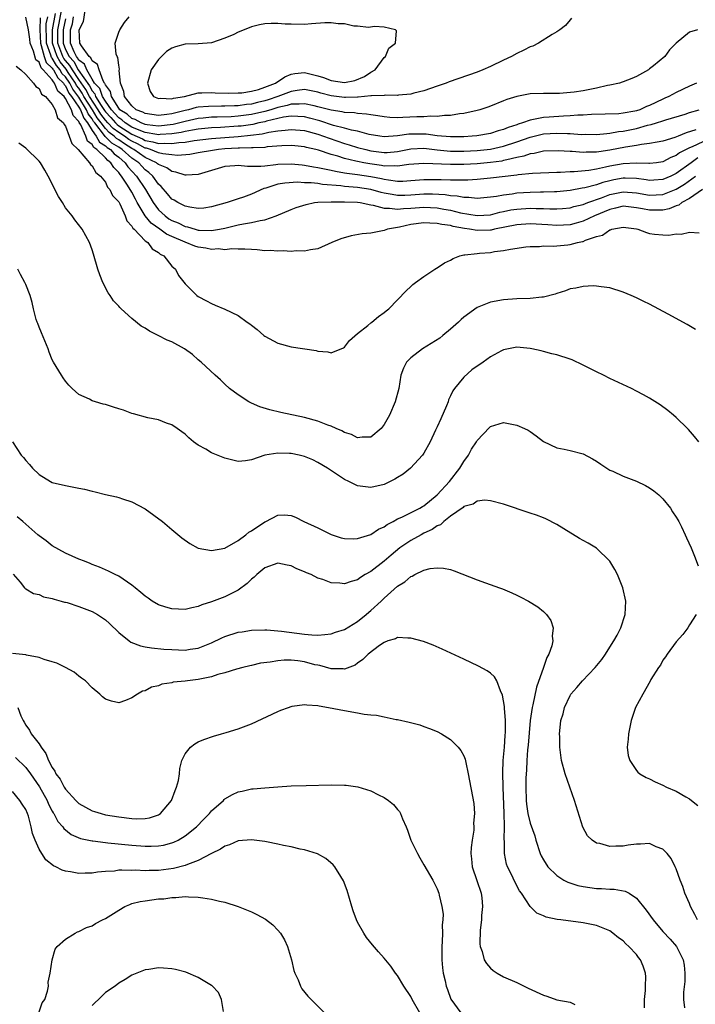
# Model space of a CAD drawing. Units: inches. Extents: x 2511000 to 2514000, y 1506000 to 1509000.
# Drawn here: x 2512896 to 2512998, y 1507002 to 1507151 of the extents above; entities that cross this region are included whole.
import ezdxf

# ---------------------------------------------------------------- set-up
doc = ezdxf.new("R2010")
doc.units = ezdxf.units.IN
doc.header["$MEASUREMENT"] = 0
doc.layers.add('LD25111506_10ft', color=254, linetype='Continuous')

msp = doc.modelspace()

# ---------------------------------------------------------------- linework, layer by layer
at = {"layer": 'LD25111506_10ft'}
for points, elevation in [([(2512999, 1507132.18), (2512997.4, 1507131.4), (2512997, 1507131.24), (2512995.52, 1507130.48), (2512995, 1507130.08), (2512994.21, 1507129.79), (2512993, 1507129.14), (2512992.02, 1507129), (2512991, 1507128.88), (2512990.89, 1507128.89), (2512988.96, 1507128.96), (2512987, 1507128.87), (2512985, 1507128.51), (2512984.33, 1507128.33), (2512983, 1507128.06), (2512981.86, 1507127.86), (2512979.65, 1507127.65), (2512979, 1507127.66), (2512977.55, 1507127.55), (2512977, 1507127.55), (2512973.37, 1507127.37), (2512971.18, 1507127.18), (2512971, 1507127.14), (2512967, 1507126.69), (2512965, 1507126.5), (2512963.6, 1507126.4), (2512961.63, 1507126.37), (2512961, 1507126.41), (2512959.58, 1507126.42), (2512959, 1507126.46), (2512957, 1507126.43), (2512955, 1507126.27), (2512953.79, 1507126.21), (2512953, 1507126.21), (2512951.63, 1507126.37), (2512951, 1507126.49), (2512950.59, 1507126.59), (2512949, 1507126.89), (2512947, 1507127.19), (2512945.38, 1507127.38), (2512945, 1507127.46), (2512943.67, 1507127.67), (2512943, 1507127.85), (2512942.02, 1507128.02), (2512941, 1507128.26), (2512940.35, 1507128.35), (2512939, 1507128.6), (2512938.63, 1507128.63), (2512937, 1507128.8), (2512935, 1507128.73), (2512934.67, 1507128.67), (2512933, 1507128.5), (2512932.42, 1507128.42), (2512930.43, 1507128.43), (2512929, 1507128.57), (2512928.52, 1507128.52), (2512927, 1507128.43), (2512923, 1507127.22), (2512921.15, 1507127.15), (2512921, 1507127.13), (2512919.61, 1507127.61), (2512919, 1507127.69), (2512918.24, 1507128.24), (2512917, 1507128.74), (2512916.87, 1507128.87), (2512916.68, 1507129), (2512915, 1507129.8), (2512913.3, 1507131), (2512913, 1507131.16), (2512911.87, 1507131.87), (2512911, 1507132.47), (2512910.67, 1507132.67), (2512910.34, 1507133), (2512909.57, 1507133.57), (2512909, 1507134.17), (2512908.34, 1507135), (2512907.77, 1507135.77), (2512907.06, 1507137), (2512905.77, 1507139), (2512905.51, 1507139.51), (2512905, 1507140.23), (2512904.66, 1507140.66), (2512904.5, 1507141), (2512903.39, 1507142.61), (2512903.08, 1507143.08), (2512902.18, 1507144.18), (2512901.72, 1507145), (2512901.01, 1507147), (2512901.01, 1507149), (2512901.46, 1507151.46)], 7730), ([(2512997.95, 1507133.95), (2512996.48, 1507133.52), (2512995.3, 1507133), (2512994.8, 1507132.8), (2512993, 1507132.27), (2512992.12, 1507132.12), (2512991, 1507131.9), (2512989.77, 1507131.77), (2512989, 1507131.61), (2512987.36, 1507131.36), (2512985, 1507130.89), (2512983.34, 1507130.66), (2512983, 1507130.58), (2512981.42, 1507130.58), (2512981, 1507130.54), (2512979.32, 1507130.68), (2512979, 1507130.68), (2512977.2, 1507130.8), (2512975, 1507130.74), (2512973.58, 1507130.41), (2512973, 1507130.36), (2512972.02, 1507129.98), (2512971, 1507129.8), (2512969.47, 1507129.47), (2512969, 1507129.33), (2512968.73, 1507129.27), (2512967, 1507129.04), (2512965, 1507128.87), (2512963, 1507128.75), (2512961, 1507128.73), (2512957, 1507128.92), (2512954.74, 1507128.74), (2512953, 1507128.48), (2512952.53, 1507128.53), (2512951, 1507128.51), (2512950.59, 1507128.59), (2512948.83, 1507128.83), (2512947.92, 1507129), (2512947, 1507129.18), (2512946.74, 1507129.26), (2512945, 1507129.66), (2512944.01, 1507129.99), (2512943, 1507130.27), (2512941.11, 1507130.89), (2512940.69, 1507131), (2512939.3, 1507131.3), (2512939, 1507131.4), (2512937.55, 1507131.55), (2512937, 1507131.62), (2512935.56, 1507131.56), (2512933.39, 1507131.39), (2512933, 1507131.32), (2512931.27, 1507131.27), (2512931, 1507131.23), (2512929.21, 1507131.21), (2512929, 1507131.19), (2512927, 1507131.09), (2512926.06, 1507131), (2512925.13, 1507130.87), (2512923, 1507130.48), (2512921.74, 1507130.27), (2512919.88, 1507130.12), (2512919, 1507130.19), (2512917.67, 1507130.33), (2512917, 1507130.5), (2512915.78, 1507131), (2512915.19, 1507131.19), (2512915, 1507131.22), (2512913.85, 1507131.85), (2512913, 1507132.24), (2512912.53, 1507132.53), (2512911.86, 1507133), (2512911, 1507133.54), (2512910.16, 1507134.16), (2512909.36, 1507135), (2512909, 1507135.4), (2512908.32, 1507136.32), (2512907.93, 1507137), (2512906.6, 1507139), (2512906.05, 1507140.05), (2512905, 1507141.55), (2512904.02, 1507143), (2512903.66, 1507143.66), (2512903, 1507144.39), (2512902.73, 1507144.73), (2512902.57, 1507145), (2512901.83, 1507147), (2512901.83, 1507149), (2512902.05, 1507150.05), (2512902.51, 1507152.51)], 7740), ([(2512998.2, 1507149), (2512997, 1507148.68), (2512995, 1507147.04), (2512993.98, 1507146.02), (2512993.31, 1507145), (2512991.59, 1507143.59), (2512991, 1507143.13), (2512990.82, 1507143), (2512989, 1507142.01), (2512988.32, 1507141.68), (2512987, 1507141.18), (2512986.88, 1507141.12), (2512986.47, 1507141), (2512985, 1507140.7), (2512984.65, 1507140.65), (2512983, 1507140.25), (2512981, 1507139.85), (2512979.63, 1507139.63), (2512977.43, 1507139.43), (2512975.44, 1507139.44), (2512975, 1507139.46), (2512973, 1507139.39), (2512971, 1507139), (2512969.47, 1507138.53), (2512969, 1507138.33), (2512967, 1507137.54), (2512966.61, 1507137.39), (2512965.43, 1507137), (2512965, 1507136.88), (2512963, 1507136.44), (2512962.37, 1507136.37), (2512961, 1507136.11), (2512960.11, 1507136.11), (2512959, 1507135.95), (2512958.01, 1507136.01), (2512957, 1507135.92), (2512955.92, 1507135.92), (2512953.8, 1507135.8), (2512953, 1507135.79), (2512951.84, 1507135.84), (2512951, 1507135.91), (2512950.07, 1507136.07), (2512949, 1507136.2), (2512948.33, 1507136.33), (2512947, 1507136.42), (2512946.51, 1507136.51), (2512945, 1507136.58), (2512944.67, 1507136.67), (2512943, 1507136.91), (2512941, 1507137.45), (2512940.44, 1507137.56), (2512939, 1507137.89), (2512938.19, 1507137.81), (2512937, 1507137.82), (2512936.38, 1507137.62), (2512935, 1507137.34), (2512933.92, 1507137), (2512933, 1507136.73), (2512931, 1507136.26), (2512929, 1507136), (2512927.93, 1507135.93), (2512925.86, 1507135.86), (2512925, 1507135.85), (2512923.73, 1507135.73), (2512923, 1507135.68), (2512921, 1507135.24), (2512919.22, 1507134.78), (2512917, 1507134.52), (2512915.29, 1507134.71), (2512915, 1507134.76), (2512914.38, 1507135), (2512913.5, 1507135.5), (2512913, 1507135.68), (2512912.3, 1507136.3), (2512911.18, 1507137), (2512911, 1507137.21), (2512909.91, 1507139), (2512909.76, 1507139.76), (2512909, 1507140.74), (2512908.93, 1507140.93), (2512908.87, 1507141), (2512908.66, 1507141.34), (2512908.05, 1507143), (2512907.79, 1507143.79), (2512907, 1507144.35), (2512906.81, 1507144.81), (2512906.55, 1507145), (2512905.41, 1507146.59), (2512905.17, 1507147), (2512905.06, 1507149), (2512905.7, 1507150.3), (2512905.95, 1507151.95)], 7770), ([(2512998.96, 1507124.96), (2512997, 1507123.62), (2512995.86, 1507123), (2512995.38, 1507122.62), (2512995, 1507122.51), (2512993.94, 1507122.06), (2512993, 1507121.88), (2512992.15, 1507121.85), (2512991, 1507121.85), (2512989.92, 1507122.08), (2512989, 1507122.24), (2512987, 1507122.45), (2512985.84, 1507122.16), (2512985, 1507121.99), (2512982.68, 1507121), (2512981, 1507120.19), (2512979.91, 1507119.91), (2512979, 1507119.65), (2512977, 1507119.54), (2512975.65, 1507119.65), (2512973, 1507119.82), (2512971, 1507119.68), (2512967.62, 1507119), (2512967.13, 1507118.87), (2512967, 1507118.86), (2512965, 1507118.8), (2512963.86, 1507119), (2512963.11, 1507119.11), (2512961.42, 1507119.42), (2512961, 1507119.54), (2512959.7, 1507119.7), (2512959, 1507119.88), (2512957.89, 1507119.89), (2512957, 1507119.96), (2512955, 1507119.7), (2512953.33, 1507119.33), (2512951.5, 1507119), (2512951, 1507118.82), (2512950.75, 1507118.75), (2512949, 1507118.43), (2512947.71, 1507118.29), (2512946.02, 1507117.98), (2512944.47, 1507117.53), (2512943.11, 1507117), (2512941, 1507116.05), (2512939.91, 1507115.91), (2512939, 1507115.69), (2512937.76, 1507115.76), (2512937, 1507115.66), (2512935.77, 1507115.77), (2512935, 1507115.68), (2512933.8, 1507115.8), (2512933, 1507115.77), (2512931.89, 1507115.89), (2512931, 1507115.93), (2512930.01, 1507116.01), (2512929, 1507115.98), (2512928.05, 1507116.05), (2512927, 1507115.89), (2512926.03, 1507116.03), (2512925, 1507115.95), (2512924.14, 1507116.14), (2512923, 1507116.3), (2512922.46, 1507116.46), (2512921, 1507117.03), (2512919, 1507117.88), (2512918.23, 1507118.23), (2512917.21, 1507119), (2512915.9, 1507119.9), (2512915, 1507121.02), (2512913.81, 1507123), (2512913.52, 1507123.52), (2512913, 1507124.58), (2512912.83, 1507124.83), (2512912.75, 1507125), (2512912.35, 1507125.65), (2512911.45, 1507127), (2512911.23, 1507127.23), (2512911, 1507127.56), (2512910.27, 1507128.27), (2512909.83, 1507129), (2512909.35, 1507129.35), (2512909, 1507129.75), (2512907.71, 1507131), (2512907.28, 1507131.28), (2512907, 1507131.75), (2512906.28, 1507132.28), (2512906.03, 1507133), (2512905.3, 1507134.7), (2512905.06, 1507135.06), (2512905, 1507135.23), (2512904.12, 1507136.12), (2512903.87, 1507137), (2512903, 1507138.68), (2512902.77, 1507139), (2512901.81, 1507139.81), (2512901.35, 1507141), (2512901.17, 1507141.17), (2512901, 1507141.48), (2512899.63, 1507143), (2512899.3, 1507143.3), (2512899, 1507144.14), (2512898.52, 1507144.52), (2512898.17, 1507145.83), (2512897.68, 1507147), (2512897.63, 1507147.63), (2512897.4, 1507149), (2512897, 1507150.94)], 7700), ([(2512899.16, 1507150.84), (2512899.12, 1507149), (2512899.2, 1507147), (2512899.33, 1507146.67), (2512899.77, 1507145), (2512900.09, 1507144.09), (2512901, 1507143.27), (2512901.1, 1507143.1), (2512901.17, 1507143), (2512901.81, 1507141.81), (2512902.68, 1507141), (2512902.77, 1507140.77), (2512903, 1507140.57), (2512903.51, 1507139.51), (2512903.91, 1507139), (2512905, 1507137.38), (2512905.23, 1507137), (2512905.73, 1507135.73), (2512906.3, 1507135), (2512907, 1507133.87), (2512907.61, 1507133), (2512908.13, 1507132.13), (2512909, 1507131.57), (2512909.28, 1507131.28), (2512909.75, 1507131), (2512910.33, 1507130.33), (2512911, 1507129.85), (2512911.99, 1507129), (2512912.4, 1507128.4), (2512913.71, 1507127), (2512915.02, 1507125), (2512916.19, 1507123), (2512917, 1507121.92), (2512918, 1507121), (2512918.58, 1507120.58), (2512919, 1507120.32), (2512919.95, 1507119.95), (2512921, 1507119.42), (2512921.36, 1507119.36), (2512922.52, 1507119), (2512923, 1507118.88), (2512923.14, 1507118.86), (2512925, 1507118.8), (2512926.2, 1507119), (2512927, 1507119.16), (2512929, 1507119.65), (2512929.83, 1507119.83), (2512931, 1507119.99), (2512932.32, 1507120.32), (2512933, 1507120.39), (2512934.74, 1507121), (2512937, 1507121.98), (2512937.75, 1507122.25), (2512939.26, 1507122.74), (2512940.49, 1507123), (2512941, 1507123.06), (2512943, 1507123.14), (2512943.13, 1507123.13), (2512945, 1507123.13), (2512947, 1507123.05), (2512947.36, 1507123), (2512949, 1507122.68), (2512949.36, 1507122.64), (2512951, 1507122.19), (2512951.81, 1507122.19), (2512953, 1507122.01), (2512953.89, 1507122.11), (2512955, 1507122.15), (2512957, 1507122.3), (2512959, 1507122.21), (2512959.97, 1507122.03), (2512961, 1507121.87), (2512962.51, 1507121.49), (2512965, 1507121.06), (2512967, 1507121.18), (2512968.45, 1507121.55), (2512969, 1507121.66), (2512970.1, 1507121.9), (2512971, 1507122.04), (2512973, 1507122.17), (2512973.88, 1507122.12), (2512975, 1507122.12), (2512975.94, 1507122.06), (2512977, 1507122.06), (2512977.88, 1507122.12), (2512979, 1507122.23), (2512979.6, 1507122.4), (2512981, 1507122.73), (2512981.67, 1507123), (2512983.72, 1507123.72), (2512985, 1507124.21), (2512987, 1507124.63), (2512989, 1507124.5), (2512991, 1507124.13), (2512993, 1507124.21), (2512995, 1507125.01), (2512996.23, 1507125.77), (2512997.89, 1507127)], 7710), ([(2512998.27, 1507129.73), (2512997.23, 1507129), (2512995, 1507127.41), (2512994.17, 1507127), (2512993, 1507126.48), (2512991.62, 1507126.38), (2512991, 1507126.35), (2512990.45, 1507126.45), (2512989, 1507126.64), (2512987.33, 1507126.67), (2512987, 1507126.69), (2512985.58, 1507126.42), (2512985, 1507126.3), (2512983.96, 1507126.04), (2512983, 1507125.7), (2512981.22, 1507125.22), (2512980.83, 1507125.17), (2512979, 1507124.84), (2512977, 1507124.64), (2512976.64, 1507124.64), (2512975, 1507124.56), (2512974.56, 1507124.56), (2512973, 1507124.52), (2512971, 1507124.41), (2512970.28, 1507124.28), (2512969, 1507124.15), (2512967.93, 1507123.93), (2512967, 1507123.81), (2512965, 1507123.61), (2512963.76, 1507123.76), (2512963, 1507123.76), (2512961.98, 1507123.98), (2512961, 1507124.03), (2512960.17, 1507124.17), (2512958.27, 1507124.27), (2512957, 1507124.26), (2512955, 1507124.13), (2512954.1, 1507124.1), (2512953, 1507124.1), (2512952.21, 1507124.21), (2512951, 1507124.43), (2512950.54, 1507124.54), (2512949, 1507124.96), (2512947, 1507125.27), (2512945, 1507125.43), (2512944.49, 1507125.51), (2512941.73, 1507125.73), (2512941, 1507125.86), (2512940.02, 1507125.98), (2512939, 1507126), (2512937.92, 1507126.08), (2512936.05, 1507125.95), (2512935, 1507125.76), (2512933.17, 1507125.17), (2512932.89, 1507125.11), (2512931, 1507124.26), (2512929.81, 1507123.81), (2512929, 1507123.58), (2512927.36, 1507123), (2512925, 1507122.36), (2512923.81, 1507122.19), (2512923, 1507122.14), (2512921.7, 1507122.3), (2512921, 1507122.46), (2512919.89, 1507123), (2512919.35, 1507123.35), (2512919, 1507123.53), (2512918.34, 1507124.34), (2512917.41, 1507125.41), (2512917, 1507125.77), (2512916.13, 1507127), (2512915.55, 1507127.55), (2512915, 1507127.95), (2512914.48, 1507128.48), (2512914.02, 1507129), (2512913, 1507129.72), (2512911.54, 1507131), (2512911, 1507131.35), (2512909.98, 1507131.98), (2512908.98, 1507132.98), (2512908.88, 1507133.12), (2512907.39, 1507135), (2512907.23, 1507135.23), (2512907, 1507135.62), (2512906.39, 1507136.39), (2512906.15, 1507137), (2512905, 1507138.9), (2512904.09, 1507140.09), (2512903.65, 1507141), (2512903, 1507141.94), (2512902.45, 1507142.45), (2512902.16, 1507143), (2512901.64, 1507143.64), (2512901, 1507144.77), (2512900.88, 1507144.88), (2512900.78, 1507145.22), (2512900.11, 1507147), (2512900.11, 1507148.11), (2512900.07, 1507149), (2512900.09, 1507149.91), (2512900.35, 1507151)], 7720), ([(2512903, 1507150.68), (2512902.65, 1507149), (2512902.65, 1507147), (2512903, 1507146.08), (2512903.55, 1507145), (2512904.24, 1507144.24), (2512904.92, 1507143), (2512906.59, 1507140.59), (2512907, 1507139.82), (2512907.4, 1507139.4), (2512907.53, 1507139), (2512908.36, 1507137.64), (2512908.87, 1507136.87), (2512909, 1507136.68), (2512909.81, 1507135.81), (2512910.5, 1507135), (2512910.75, 1507134.75), (2512911, 1507134.56), (2512913, 1507133.32), (2512914.6, 1507132.6), (2512915, 1507132.37), (2512916.17, 1507132.17), (2512917, 1507131.91), (2512917.97, 1507131.97), (2512919, 1507131.89), (2512920.07, 1507132.07), (2512921, 1507132.12), (2512922.35, 1507132.35), (2512925, 1507132.67), (2512929, 1507132.98), (2512930.85, 1507133.15), (2512932.63, 1507133.37), (2512933.61, 1507133.61), (2512935, 1507133.83), (2512936.1, 1507133.9), (2512937, 1507134.04), (2512939, 1507133.84), (2512941, 1507133.3), (2512941.88, 1507133), (2512942.69, 1507132.69), (2512945, 1507131.93), (2512945.73, 1507131.73), (2512947, 1507131.33), (2512948.22, 1507131), (2512949, 1507130.82), (2512951, 1507130.57), (2512951.43, 1507130.57), (2512953, 1507130.71), (2512953.25, 1507130.75), (2512955, 1507131.1), (2512957, 1507131.18), (2512959, 1507130.95), (2512961, 1507130.77), (2512963, 1507130.76), (2512965, 1507130.85), (2512967, 1507131.05), (2512969, 1507131.49), (2512971, 1507132.17), (2512973, 1507132.88), (2512975, 1507133.34), (2512977, 1507133.46), (2512978.6, 1507133.4), (2512979, 1507133.41), (2512980.72, 1507133.28), (2512981.29, 1507133.29), (2512983, 1507133.26), (2512984.57, 1507133.43), (2512985, 1507133.45), (2512986.3, 1507133.7), (2512987, 1507133.77), (2512989, 1507134.19), (2512990.65, 1507134.65), (2512991.23, 1507134.77), (2512992.02, 1507135), (2512993, 1507135.3), (2512993.46, 1507135.46), (2512996.34, 1507136.34), (2512997, 1507136.56), (2512998.47, 1507137)], 7750), ([(2512998.05, 1507141), (2512997, 1507140.55), (2512995, 1507139.6), (2512993.9, 1507139), (2512993.29, 1507138.71), (2512993, 1507138.6), (2512991, 1507137.63), (2512990.54, 1507137.46), (2512989.54, 1507137), (2512989, 1507136.82), (2512988.77, 1507136.77), (2512987, 1507136.46), (2512986.38, 1507136.39), (2512984.3, 1507136.3), (2512982.26, 1507136.26), (2512981, 1507136.17), (2512980.16, 1507136.16), (2512979, 1507136.06), (2512978.04, 1507136.04), (2512975.88, 1507135.88), (2512975, 1507135.84), (2512973.5, 1507135.5), (2512973, 1507135.44), (2512971.83, 1507135), (2512971.19, 1507134.81), (2512971, 1507134.73), (2512969.68, 1507134.32), (2512969, 1507134), (2512968.2, 1507133.8), (2512967, 1507133.4), (2512964.94, 1507133.06), (2512964.28, 1507133), (2512963, 1507132.92), (2512961, 1507132.89), (2512959, 1507133.06), (2512957.31, 1507133.31), (2512957, 1507133.32), (2512955, 1507133.31), (2512954.7, 1507133.3), (2512953, 1507133.04), (2512951, 1507132.91), (2512950.35, 1507133), (2512948.73, 1507133.27), (2512947, 1507133.74), (2512946.09, 1507133.91), (2512945, 1507134.22), (2512943.38, 1507134.62), (2512941.3, 1507135.3), (2512939.74, 1507135.74), (2512939, 1507135.9), (2512937.99, 1507135.99), (2512937, 1507136), (2512935.85, 1507135.85), (2512935, 1507135.68), (2512933.27, 1507135.27), (2512933, 1507135.19), (2512932.12, 1507135), (2512931.22, 1507134.78), (2512929.46, 1507134.54), (2512929, 1507134.5), (2512926.33, 1507134.33), (2512925, 1507134.28), (2512923, 1507134.08), (2512922.11, 1507133.89), (2512921, 1507133.71), (2512920.43, 1507133.57), (2512919, 1507133.35), (2512917.24, 1507133.24), (2512917, 1507133.21), (2512916.76, 1507133.24), (2512915, 1507133.55), (2512914.11, 1507133.89), (2512913, 1507134.39), (2512912, 1507135), (2512911.47, 1507135.47), (2512911, 1507135.76), (2512910.43, 1507136.43), (2512909.9, 1507137), (2512909, 1507138.27), (2512908.55, 1507139), (2512908.17, 1507140.17), (2512907.37, 1507141), (2512907, 1507141.6), (2512906.22, 1507143), (2512905.86, 1507143.86), (2512905, 1507144.48), (2512904.81, 1507144.81), (2512904.65, 1507145), (2512904.28, 1507145.72), (2512903.76, 1507147), (2512903.74, 1507149), (2512904.05, 1507149.95), (2512904.21, 1507151)], 7760), ([(2512979.23, 1507150.77), (2512979, 1507150.54), (2512978.32, 1507149.68), (2512977.49, 1507149), (2512977, 1507148.7), (2512976.33, 1507148.33), (2512974.27, 1507147), (2512973.42, 1507146.58), (2512973, 1507146.44), (2512972.05, 1507145.95), (2512971, 1507145.46), (2512970.19, 1507145), (2512969, 1507144.45), (2512967, 1507143.49), (2512965.89, 1507143), (2512965, 1507142.65), (2512960.8, 1507141.2), (2512960.32, 1507141), (2512959, 1507140.53), (2512957, 1507139.85), (2512955.48, 1507139.48), (2512955, 1507139.35), (2512953.18, 1507139.18), (2512953, 1507139.15), (2512951.17, 1507139.17), (2512951, 1507139.15), (2512949.1, 1507139.1), (2512949, 1507139.08), (2512947.1, 1507138.9), (2512947, 1507138.9), (2512945.19, 1507138.81), (2512945, 1507138.82), (2512943, 1507139.06), (2512941.48, 1507139.48), (2512941, 1507139.63), (2512939, 1507140.02), (2512937.89, 1507139.89), (2512937, 1507139.75), (2512934.98, 1507139), (2512933.5, 1507138.5), (2512933, 1507138.34), (2512931.91, 1507138.09), (2512931, 1507137.84), (2512930.24, 1507137.76), (2512929, 1507137.58), (2512928.43, 1507137.57), (2512927, 1507137.51), (2512926.48, 1507137.52), (2512924.51, 1507137.49), (2512923, 1507137.36), (2512922.68, 1507137.32), (2512921.53, 1507137), (2512921, 1507136.89), (2512919, 1507136.37), (2512918.26, 1507136.26), (2512917, 1507136.13), (2512915, 1507136.44), (2512914.64, 1507136.64), (2512913.66, 1507137), (2512913, 1507137.56), (2512911.89, 1507139), (2512911.76, 1507139.76), (2512911.26, 1507141), (2512911.09, 1507142.91), (2512911.12, 1507143.12), (2512911, 1507143.71), (2512910.87, 1507144.87), (2512910.79, 1507145), (2512910.62, 1507145.38), (2512910.45, 1507147), (2512911, 1507148.67), (2512911.16, 1507149), (2512911.89, 1507150.11), (2512912.58, 1507151)], 7780), ([(2512895.56, 1507143.56), (2512896.26, 1507143), (2512897, 1507142.31), (2512898.16, 1507141), (2512898.5, 1507140.5), (2512899, 1507140.19), (2512899.36, 1507139.36), (2512900, 1507139), (2512901, 1507137.8), (2512901.41, 1507137), (2512901.79, 1507135.79), (2512902.67, 1507135), (2512902.78, 1507134.78), (2512903, 1507134.5), (2512903.55, 1507133), (2512903.92, 1507131.92), (2512904.88, 1507131), (2512906.6, 1507129), (2512906.74, 1507128.74), (2512907, 1507128.56), (2512907.55, 1507127.55), (2512908.27, 1507127), (2512909, 1507126.07), (2512909.34, 1507125.34), (2512909.66, 1507125), (2512910.09, 1507124.09), (2512911, 1507123.13), (2512911.16, 1507122.84), (2512912, 1507121), (2512912.25, 1507120.25), (2512913, 1507119.45), (2512913.15, 1507119.15), (2512913.32, 1507119), (2512915, 1507117.26), (2512915.37, 1507117), (2512916.04, 1507116.04), (2512917, 1507115.51), (2512917.25, 1507115.25), (2512917.79, 1507115), (2512919, 1507113.46), (2512919.57, 1507113), (2512920.02, 1507112.02), (2512921, 1507110.77), (2512922.79, 1507109), (2512923, 1507108.87), (2512924.22, 1507108.22), (2512925, 1507107.81), (2512925.55, 1507107.55), (2512927, 1507106.97), (2512929, 1507106.02), (2512930.37, 1507105), (2512930.76, 1507104.76), (2512931, 1507104.53), (2512931.88, 1507103.88), (2512932.89, 1507103), (2512933, 1507102.92), (2512935, 1507101.86), (2512937, 1507101.27), (2512940.73, 1507100.73), (2512941, 1507100.65), (2512942.52, 1507100.52), (2512943, 1507100.41), (2512944.85, 1507101.15), (2512945, 1507101.24), (2512945.78, 1507102.22), (2512947, 1507103.3), (2512948.52, 1507104.52), (2512949, 1507104.92), (2512949.12, 1507105), (2512950.14, 1507105.86), (2512951, 1507106.46), (2512951.28, 1507106.72), (2512951.68, 1507107), (2512954.29, 1507109.71), (2512955, 1507110.35), (2512955.33, 1507110.67), (2512955.71, 1507111), (2512957, 1507111.9), (2512958.64, 1507113), (2512958.86, 1507113.14), (2512959, 1507113.21), (2512960.08, 1507113.92), (2512961, 1507114.35), (2512961.41, 1507114.59), (2512962.38, 1507115), (2512963, 1507115.14), (2512963.13, 1507115.13), (2512965, 1507115.35), (2512965.37, 1507115.37), (2512967, 1507115.5), (2512967.62, 1507115.62), (2512969, 1507115.78), (2512970.02, 1507116.02), (2512972.34, 1507116.34), (2512973, 1507116.41), (2512974.41, 1507116.41), (2512975, 1507116.48), (2512976.44, 1507116.44), (2512977, 1507116.51), (2512978.66, 1507116.66), (2512979, 1507116.7), (2512980.14, 1507117), (2512980.87, 1507117.13), (2512981, 1507117.17), (2512981.33, 1507117.33), (2512983, 1507117.89), (2512983.88, 1507118.12), (2512985, 1507118.92), (2512985.08, 1507118.92), (2512985.31, 1507119), (2512987, 1507119.31), (2512989, 1507119.04), (2512989.2, 1507119), (2512990.51, 1507118.51), (2512991, 1507118.36), (2512991.74, 1507118.26), (2512993, 1507118.14), (2512993.89, 1507118.11), (2512995, 1507118.32), (2512995.75, 1507118.25), (2512997, 1507118.55), (2512998.47, 1507118.47)], 7690), ([(2512997.91, 1507103.91), (2512996.66, 1507104.66), (2512993.78, 1507106.22), (2512991, 1507107.69), (2512990.11, 1507108.11), (2512989, 1507108.66), (2512988.23, 1507109), (2512987, 1507109.51), (2512985, 1507110.15), (2512983.69, 1507110.31), (2512983, 1507110.44), (2512982.47, 1507110.47), (2512981, 1507110.39), (2512979.89, 1507110.11), (2512979, 1507110.02), (2512978.3, 1507109.7), (2512977, 1507109.34), (2512976.76, 1507109.24), (2512975, 1507108.75), (2512974.75, 1507108.75), (2512973, 1507108.56), (2512971, 1507108.54), (2512969, 1507108.38), (2512967, 1507108), (2512965, 1507107.23), (2512963, 1507105.76), (2512962.59, 1507105.41), (2512962.19, 1507105), (2512961, 1507103.93), (2512959.83, 1507103), (2512959.39, 1507102.61), (2512956.8, 1507101), (2512955, 1507099.62), (2512954.34, 1507099), (2512953.92, 1507098.08), (2512953.5, 1507097), (2512953.2, 1507095), (2512952.68, 1507093), (2512951.8, 1507091), (2512951, 1507089.61), (2512950.54, 1507089), (2512949, 1507087.71), (2512947.71, 1507087.71), (2512947, 1507087.6), (2512946.09, 1507088.09), (2512945, 1507088.4), (2512944.64, 1507088.64), (2512943.75, 1507089), (2512943, 1507089.35), (2512942.49, 1507089.51), (2512941, 1507090.09), (2512939, 1507090.63), (2512935.41, 1507091.41), (2512933.78, 1507091.78), (2512932.26, 1507092.26), (2512931, 1507092.8), (2512930.62, 1507093), (2512929, 1507094.04), (2512927.72, 1507095), (2512927, 1507095.66), (2512926.34, 1507096.34), (2512925.53, 1507097), (2512923.45, 1507099), (2512923, 1507099.35), (2512922.12, 1507100.12), (2512920.92, 1507101), (2512919, 1507102.02), (2512918.3, 1507102.3), (2512916.94, 1507103), (2512915.63, 1507103.63), (2512915, 1507104.09), (2512914.41, 1507104.41), (2512913, 1507105.58), (2512911.37, 1507107), (2512911.19, 1507107.19), (2512911, 1507107.43), (2512910.24, 1507108.24), (2512909.72, 1507109), (2512909.44, 1507109.44), (2512908.61, 1507111), (2512908.14, 1507112.14), (2512907.85, 1507113), (2512907.22, 1507115.22), (2512907, 1507115.92), (2512906.62, 1507117), (2512905.52, 1507119), (2512904.4, 1507120.4), (2512904.01, 1507121), (2512903, 1507122.24), (2512902.52, 1507123), (2512901.91, 1507123.91), (2512900.36, 1507127), (2512899.88, 1507127.88), (2512899.2, 1507129), (2512899, 1507129.26), (2512897, 1507131.21), (2512895.95, 1507131.95)], 7680), ([(2512998.42, 1507087), (2512997.78, 1507087.78), (2512996.86, 1507088.86), (2512996.72, 1507089), (2512995, 1507090.64), (2512994.59, 1507091), (2512993.72, 1507091.72), (2512992.56, 1507092.56), (2512991, 1507093.54), (2512990.06, 1507094.06), (2512989, 1507094.62), (2512988.24, 1507095), (2512985, 1507096.52), (2512984.06, 1507097), (2512983, 1507097.51), (2512981, 1507098.52), (2512979.31, 1507099.31), (2512979, 1507099.45), (2512977, 1507100.11), (2512976.26, 1507100.26), (2512975, 1507100.61), (2512974.67, 1507100.67), (2512973.25, 1507101), (2512973, 1507101.04), (2512971, 1507101.22), (2512969, 1507100.84), (2512968.68, 1507100.68), (2512967, 1507099.78), (2512965.94, 1507099), (2512964.19, 1507097.81), (2512963, 1507096.72), (2512961.58, 1507095), (2512961.34, 1507094.66), (2512961, 1507093.91), (2512960.7, 1507093.3), (2512960.62, 1507093), (2512960.39, 1507092.39), (2512959.56, 1507090.44), (2512959, 1507089.25), (2512958.74, 1507088.74), (2512957.92, 1507087), (2512957, 1507085.29), (2512956.89, 1507085.11), (2512956.79, 1507085), (2512954.95, 1507083), (2512953.86, 1507082.14), (2512953, 1507081.59), (2512952.63, 1507081.37), (2512951, 1507080.58), (2512949, 1507080.12), (2512948.21, 1507080.21), (2512947, 1507080.38), (2512946.57, 1507080.57), (2512945.67, 1507081), (2512945, 1507081.3), (2512942.44, 1507083), (2512941, 1507083.89), (2512940.25, 1507084.25), (2512939, 1507084.79), (2512938.18, 1507085), (2512937, 1507085.23), (2512936.75, 1507085.25), (2512935, 1507085.3), (2512933, 1507084.98), (2512931, 1507084.27), (2512930.11, 1507084.11), (2512929, 1507084.01), (2512927, 1507084.51), (2512925.22, 1507085.22), (2512925, 1507085.34), (2512924.13, 1507085.87), (2512923, 1507086.48), (2512922.26, 1507087), (2512921.57, 1507087.57), (2512921, 1507088.12), (2512920.51, 1507088.51), (2512919.83, 1507089), (2512919, 1507089.53), (2512918.19, 1507089.81), (2512917, 1507090.3), (2512915.38, 1507090.62), (2512913.21, 1507091.21), (2512913, 1507091.24), (2512911.74, 1507091.74), (2512911, 1507091.94), (2512910.21, 1507092.21), (2512909, 1507092.59), (2512908.66, 1507092.66), (2512907.5, 1507093), (2512907, 1507093.18), (2512906.61, 1507093.39), (2512905, 1507094.11), (2512903.98, 1507095), (2512903.5, 1507095.5), (2512903, 1507096.11), (2512902.63, 1507096.63), (2512902.39, 1507097), (2512901.19, 1507099), (2512901, 1507099.35), (2512900.51, 1507100.51), (2512900.36, 1507101), (2512899.38, 1507103.38), (2512899, 1507104.23), (2512898.8, 1507104.8), (2512898.72, 1507105), (2512898.57, 1507105.43), (2512898.15, 1507107), (2512897.97, 1507107.97), (2512897.64, 1507109), (2512897, 1507110.69), (2512896.85, 1507111), (2512896.19, 1507112.19), (2512895.81, 1507113)], 7670), ([(2512894.98, 1507086.98), (2512896.32, 1507085), (2512896.65, 1507084.65), (2512897, 1507084.15), (2512897.55, 1507083.55), (2512898.01, 1507083), (2512899, 1507082.08), (2512900.75, 1507081), (2512901, 1507080.88), (2512903, 1507080.41), (2512905, 1507080.03), (2512905.85, 1507079.85), (2512907, 1507079.55), (2512907.47, 1507079.47), (2512909, 1507079.05), (2512910.69, 1507078.69), (2512911, 1507078.6), (2512911.6, 1507078.4), (2512913, 1507077.97), (2512915, 1507076.88), (2512917.58, 1507075), (2512919, 1507073.76), (2512920.53, 1507072.53), (2512921.7, 1507071.7), (2512923, 1507070.98), (2512925, 1507070.6), (2512927, 1507070.96), (2512929, 1507072.12), (2512930.16, 1507073), (2512930.62, 1507073.38), (2512931, 1507073.59), (2512933, 1507074.94), (2512933.17, 1507075), (2512935, 1507075.92), (2512935.98, 1507075.98), (2512937, 1507075.88), (2512937.63, 1507075.63), (2512938.92, 1507075), (2512941, 1507074.04), (2512943, 1507073.05), (2512944.54, 1507072.54), (2512945, 1507072.44), (2512946.37, 1507072.37), (2512947, 1507072.43), (2512949, 1507073.05), (2512950.16, 1507073.84), (2512951, 1507074.19), (2512951.46, 1507074.54), (2512952.34, 1507075), (2512953, 1507075.37), (2512953.65, 1507075.65), (2512956.38, 1507077), (2512956.76, 1507077.24), (2512957, 1507077.37), (2512959.01, 1507078.99), (2512960.84, 1507081), (2512962.38, 1507083), (2512963, 1507084.03), (2512963.73, 1507085), (2512964.14, 1507085.86), (2512964.89, 1507087), (2512965, 1507087.21), (2512966.85, 1507089.15), (2512967, 1507089.29), (2512968.31, 1507089.69), (2512969, 1507089.88), (2512971, 1507089.51), (2512972.15, 1507089), (2512972.72, 1507088.72), (2512973, 1507088.53), (2512973.91, 1507087.91), (2512975.03, 1507087.03), (2512977, 1507086.09), (2512978.1, 1507085.9), (2512979, 1507085.69), (2512981, 1507085.17), (2512982.41, 1507084.41), (2512983, 1507084.06), (2512983.62, 1507083.62), (2512985, 1507082.74), (2512985.45, 1507082.55), (2512987, 1507081.83), (2512989, 1507081.08), (2512990.39, 1507080.39), (2512991, 1507080.04), (2512991.61, 1507079.61), (2512992.4, 1507079), (2512993, 1507078.4), (2512994.14, 1507077), (2512994.46, 1507076.46), (2512995, 1507075.63), (2512995.23, 1507075.23), (2512995.39, 1507075), (2512995.8, 1507074.2), (2512996.36, 1507073), (2512996.53, 1507072.53), (2512997.25, 1507071), (2512997.77, 1507069.77), (2512998.31, 1507068.31)], 7660), ([(2512998.19, 1507015), (2512997.8, 1507015.8), (2512997.16, 1507017), (2512997, 1507017.48), (2512996.3, 1507019), (2512996.02, 1507020.03), (2512995.6, 1507021), (2512995, 1507022.67), (2512994.86, 1507023), (2512994.25, 1507024.26), (2512993.65, 1507025), (2512993, 1507025.65), (2512991.99, 1507026.01), (2512991, 1507026.49), (2512989.61, 1507026.39), (2512989, 1507026.41), (2512987.77, 1507026.23), (2512987, 1507026.09), (2512985.88, 1507026.12), (2512985, 1507026.04), (2512983.51, 1507026.49), (2512983, 1507026.57), (2512982.36, 1507027), (2512981.65, 1507027.65), (2512980.94, 1507028.94), (2512979.67, 1507033), (2512978.27, 1507037), (2512977.74, 1507039), (2512977.48, 1507041), (2512977.46, 1507042.54), (2512977.44, 1507043), (2512977.45, 1507043.45), (2512977.64, 1507045), (2512977.99, 1507046.01), (2512978.18, 1507047), (2512979, 1507048.8), (2512979.12, 1507049), (2512980.02, 1507049.98), (2512980.87, 1507051), (2512982.81, 1507053), (2512983.78, 1507054.22), (2512984.34, 1507055), (2512985, 1507056.06), (2512985.62, 1507057), (2512986.11, 1507057.89), (2512986.67, 1507059), (2512987.3, 1507061), (2512987.4, 1507063), (2512986.98, 1507065), (2512986.14, 1507067), (2512985.76, 1507067.76), (2512985, 1507069.02), (2512982.97, 1507070.97), (2512981.73, 1507071.73), (2512981, 1507072.14), (2512980.44, 1507072.44), (2512978.09, 1507073.91), (2512977, 1507074.56), (2512975.38, 1507075.38), (2512975, 1507075.55), (2512973.94, 1507075.94), (2512973, 1507076.23), (2512969, 1507077.58), (2512967, 1507078.11), (2512966.18, 1507078.18), (2512965, 1507078.05), (2512964.4, 1507077.6), (2512963, 1507077.23), (2512962.89, 1507077.11), (2512961, 1507075.81), (2512959.99, 1507075), (2512959.49, 1507074.51), (2512959, 1507074.32), (2512958.23, 1507073.77), (2512957, 1507073.22), (2512956.56, 1507073), (2512955, 1507072.14), (2512953.36, 1507071), (2512952.06, 1507069.94), (2512951, 1507069.04), (2512949, 1507067.48), (2512948.16, 1507067), (2512947.44, 1507066.56), (2512947, 1507066.2), (2512946.05, 1507065.95), (2512945, 1507065.61), (2512944.3, 1507065.7), (2512943, 1507065.77), (2512941.74, 1507066.26), (2512941, 1507066.48), (2512940, 1507067), (2512939.28, 1507067.28), (2512939, 1507067.43), (2512937.86, 1507067.86), (2512937, 1507068.3), (2512936.4, 1507068.4), (2512935, 1507068.7), (2512933, 1507067.99), (2512931.81, 1507067), (2512931.41, 1507066.59), (2512931, 1507066.3), (2512930.35, 1507065.65), (2512929, 1507064.64), (2512928.31, 1507064.31), (2512927, 1507063.64), (2512925, 1507062.9), (2512923.55, 1507062.45), (2512923, 1507062.19), (2512922, 1507062), (2512921, 1507061.74), (2512919, 1507061.82), (2512918.09, 1507062.09), (2512917, 1507062.45), (2512916.07, 1507063), (2512915.43, 1507063.43), (2512915, 1507063.74), (2512914.32, 1507064.32), (2512913.47, 1507065), (2512913, 1507065.41), (2512911, 1507066.75), (2512910.46, 1507067), (2512909.49, 1507067.49), (2512909, 1507067.71), (2512908.12, 1507068.12), (2512907, 1507068.53), (2512906.69, 1507068.69), (2512905.85, 1507069), (2512905, 1507069.34), (2512903, 1507070.23), (2512901, 1507071.34), (2512900.06, 1507072.06), (2512899, 1507072.83), (2512898.83, 1507073), (2512896.54, 1507075), (2512895.7, 1507075.7)], 7650), ([(2512895.08, 1507067.08), (2512896.14, 1507065.86), (2512896.82, 1507065), (2512896.91, 1507064.91), (2512897, 1507064.86), (2512898.15, 1507064.15), (2512899, 1507063.98), (2512899.65, 1507063.65), (2512901, 1507063.39), (2512901.27, 1507063.27), (2512902.36, 1507063), (2512902.84, 1507062.84), (2512903, 1507062.82), (2512903.22, 1507062.78), (2512905, 1507062.21), (2512907, 1507061.44), (2512907.79, 1507061), (2512909, 1507060.16), (2512909.64, 1507059.64), (2512911, 1507058.28), (2512912.58, 1507057), (2512912.82, 1507056.82), (2512914.28, 1507056.28), (2512915, 1507056.13), (2512915.97, 1507055.97), (2512917.79, 1507055.79), (2512919, 1507055.71), (2512921, 1507055.64), (2512921.77, 1507055.77), (2512923, 1507055.94), (2512925, 1507056.74), (2512926.52, 1507057.48), (2512927, 1507057.68), (2512929, 1507058.32), (2512929.6, 1507058.4), (2512931, 1507058.62), (2512933, 1507058.66), (2512933.34, 1507058.66), (2512935, 1507058.53), (2512935.51, 1507058.49), (2512939, 1507058.03), (2512940.08, 1507057.92), (2512941, 1507057.88), (2512942.04, 1507057.96), (2512943, 1507058.06), (2512943.69, 1507058.31), (2512945, 1507058.74), (2512947, 1507059.94), (2512948.31, 1507061), (2512948.67, 1507061.33), (2512949, 1507061.57), (2512950.54, 1507063), (2512951, 1507063.45), (2512953, 1507065.27), (2512954.1, 1507065.9), (2512955, 1507066.73), (2512955.22, 1507066.78), (2512955.61, 1507067), (2512957, 1507067.67), (2512957.92, 1507067.92), (2512959, 1507068.01), (2512959.95, 1507067.95), (2512961, 1507067.75), (2512961.56, 1507067.56), (2512965, 1507066.21), (2512966.25, 1507065.75), (2512968.4, 1507065), (2512968.84, 1507064.84), (2512970.25, 1507064.25), (2512971, 1507063.88), (2512971.6, 1507063.6), (2512972.76, 1507063), (2512974.15, 1507062.15), (2512975, 1507061.46), (2512975.44, 1507061), (2512976.1, 1507060.1), (2512976.45, 1507059), (2512976.3, 1507057.7), (2512976.41, 1507057), (2512976.28, 1507056.28), (2512975.83, 1507055), (2512975.51, 1507054.49), (2512975.01, 1507053), (2512973.95, 1507050.05), (2512973.38, 1507047.38), (2512973.28, 1507047), (2512973.01, 1507045), (2512972.7, 1507041.3), (2512972.61, 1507040.61), (2512972.49, 1507039), (2512972.43, 1507037.57), (2512972.39, 1507037), (2512972.36, 1507036.36), (2512972.34, 1507035), (2512972.39, 1507033), (2512972.45, 1507032.45), (2512972.66, 1507031), (2512973, 1507029.59), (2512973.68, 1507027.68), (2512973.86, 1507027), (2512974.5, 1507025), (2512974.66, 1507024.66), (2512975, 1507024.05), (2512975.65, 1507023), (2512977, 1507021.67), (2512978.09, 1507021), (2512978.67, 1507020.67), (2512980.19, 1507020.19), (2512981, 1507020.01), (2512983, 1507019.74), (2512983.74, 1507019.74), (2512985, 1507019.63), (2512985.64, 1507019.64), (2512987.33, 1507019.33), (2512987.89, 1507019), (2512989, 1507018.27), (2512990.46, 1507016.46), (2512991.51, 1507015), (2512993, 1507013.27), (2512994.11, 1507012.11), (2512995.04, 1507011), (2512996.07, 1507009), (2512996.19, 1507008.19), (2512996.32, 1507007), (2512996.3, 1507005.7), (2512996.1, 1507004.1), (2512996.12, 1507003), (2512996.25, 1507001.75)], 7640), ([(2512998.03, 1507061), (2512997, 1507059.45), (2512996.73, 1507059), (2512996.01, 1507057.99), (2512995, 1507056.89), (2512993.64, 1507055), (2512993.41, 1507054.59), (2512993, 1507054.09), (2512992.61, 1507053.38), (2512992.33, 1507053), (2512991.18, 1507051.18), (2512991.06, 1507050.94), (2512989.96, 1507049), (2512988.88, 1507047), (2512988.19, 1507045), (2512987.8, 1507043), (2512987.78, 1507042.22), (2512987.62, 1507041), (2512987.77, 1507039.77), (2512988, 1507039), (2512989, 1507037.48), (2512989.23, 1507037.23), (2512989.53, 1507037), (2512990.46, 1507036.46), (2512991, 1507036.23), (2512991.81, 1507035.81), (2512993, 1507035.29), (2512993.55, 1507035), (2512995, 1507034.4), (2512996.46, 1507033.54), (2512997, 1507033.25), (2512997.28, 1507033), (2512998.25, 1507032.25)], 7660), ([(2512990.24, 1507001.76), (2512990.2, 1507003), (2512990.36, 1507004.36), (2512990.36, 1507005), (2512990.42, 1507006.43), (2512990.37, 1507007), (2512990.01, 1507008.01), (2512989.63, 1507009), (2512989.33, 1507009.33), (2512989, 1507009.81), (2512987.88, 1507011), (2512987.39, 1507011.39), (2512987, 1507011.83), (2512986.29, 1507012.29), (2512985.46, 1507013), (2512985, 1507013.33), (2512983, 1507014.14), (2512981, 1507014.55), (2512977.62, 1507015), (2512977.06, 1507015.06), (2512975.39, 1507015.39), (2512975, 1507015.6), (2512974.01, 1507016.01), (2512973, 1507017.02), (2512971.68, 1507019), (2512971.37, 1507019.37), (2512970.71, 1507020.71), (2512970.17, 1507021.83), (2512969.57, 1507023), (2512969.41, 1507023.41), (2512969.13, 1507025), (2512969.14, 1507026.86), (2512969.1, 1507027.1), (2512969.15, 1507029), (2512969.13, 1507029.13), (2512969.1, 1507031), (2512968.91, 1507035), (2512968.86, 1507037.14), (2512968.94, 1507039), (2512969.12, 1507041), (2512969.24, 1507042.76), (2512969.29, 1507043.29), (2512969.27, 1507045), (2512969.11, 1507046.89), (2512969.12, 1507047.12), (2512969, 1507047.99), (2512968.84, 1507048.84), (2512968.51, 1507049.49), (2512967.95, 1507051), (2512967.6, 1507051.6), (2512967, 1507052.15), (2512966.51, 1507052.51), (2512965.23, 1507053.23), (2512963, 1507054.24), (2512959.75, 1507055.75), (2512958.36, 1507056.36), (2512956.91, 1507056.91), (2512955, 1507057.44), (2512954.59, 1507057.41), (2512953, 1507057.52), (2512952.69, 1507057.31), (2512951.57, 1507057), (2512951, 1507056.79), (2512950.32, 1507056.32), (2512948.59, 1507055), (2512947.81, 1507054.19), (2512947, 1507053.64), (2512946.64, 1507053.36), (2512945, 1507052.76), (2512944.8, 1507052.8), (2512943, 1507052.79), (2512941.32, 1507053.32), (2512941, 1507053.34), (2512940.57, 1507053.43), (2512939, 1507053.87), (2512938.01, 1507053.99), (2512937, 1507054.1), (2512935.91, 1507054.09), (2512935, 1507054.02), (2512933.81, 1507053.81), (2512932.36, 1507053.64), (2512931, 1507053.31), (2512930.74, 1507053.26), (2512929.7, 1507053), (2512928.73, 1507052.73), (2512927, 1507052.21), (2512925.95, 1507051.95), (2512925, 1507051.62), (2512923.25, 1507051.25), (2512923, 1507051.18), (2512921.35, 1507051), (2512921, 1507050.95), (2512919.22, 1507050.78), (2512919, 1507050.72), (2512917.52, 1507050.48), (2512917, 1507050.26), (2512915.97, 1507050.03), (2512915, 1507049.51), (2512914.58, 1507049.42), (2512913.82, 1507049), (2512913, 1507048.45), (2512912.04, 1507048.04), (2512911, 1507047.7), (2512909.92, 1507047.92), (2512909, 1507048.25), (2512908.58, 1507048.58), (2512908.17, 1507049), (2512907, 1507049.95), (2512905.98, 1507051), (2512905.42, 1507051.42), (2512905, 1507051.7), (2512904.29, 1507052.29), (2512902.99, 1507052.99), (2512901.67, 1507053.67), (2512901, 1507053.85), (2512899.79, 1507054.21), (2512899, 1507054.53), (2512897.12, 1507054.88), (2512897, 1507054.92), (2512895, 1507055.09)], 7630), ([(2512895.79, 1507047), (2512896.28, 1507045.72), (2512896.62, 1507045), (2512896.77, 1507044.77), (2512897, 1507044.32), (2512897.57, 1507043.57), (2512897.83, 1507043), (2512899, 1507041.51), (2512899.31, 1507041), (2512900.05, 1507040.05), (2512900.44, 1507039), (2512901, 1507037.94), (2512901.39, 1507037.39), (2512901.55, 1507037), (2512902.19, 1507036.19), (2512902.8, 1507035), (2512903, 1507034.69), (2512904.53, 1507033), (2512904.76, 1507032.76), (2512905, 1507032.53), (2512907, 1507031.44), (2512907.34, 1507031.34), (2512908.34, 1507031), (2512909, 1507030.83), (2512911, 1507030.5), (2512913, 1507030.28), (2512913.76, 1507030.24), (2512915, 1507030.26), (2512915.64, 1507030.36), (2512917, 1507030.8), (2512917.3, 1507031), (2512918.95, 1507033), (2512919.5, 1507034.5), (2512919.73, 1507035), (2512919.99, 1507035.99), (2512920.16, 1507037), (2512920.19, 1507037.81), (2512920.54, 1507039), (2512921, 1507040.02), (2512921.81, 1507041), (2512922.48, 1507041.52), (2512923, 1507041.81), (2512923.82, 1507042.18), (2512925.31, 1507042.69), (2512926.48, 1507043), (2512927.21, 1507043.21), (2512929, 1507043.77), (2512931, 1507044.54), (2512935, 1507046.4), (2512935.44, 1507046.56), (2512936.59, 1507047), (2512937, 1507047.14), (2512937.16, 1507047.16), (2512939, 1507047.45), (2512939.36, 1507047.36), (2512941, 1507047.28), (2512941.21, 1507047.21), (2512942.62, 1507047), (2512945, 1507046.52), (2512947, 1507046.2), (2512948, 1507046), (2512949, 1507045.9), (2512949.84, 1507045.84), (2512951, 1507045.56), (2512952.8, 1507045.2), (2512953, 1507045.18), (2512954.78, 1507044.78), (2512956.35, 1507044.35), (2512957, 1507044.14), (2512957.82, 1507043.82), (2512959, 1507043.35), (2512959.63, 1507043), (2512961, 1507042.14), (2512962.17, 1507041), (2512962.53, 1507040.53), (2512963, 1507039.7), (2512963.21, 1507039.21), (2512963.3, 1507038.7), (2512963.67, 1507037), (2512964.51, 1507032.51), (2512964.6, 1507031), (2512964.45, 1507029.55), (2512964.49, 1507029), (2512964.49, 1507028.49), (2512964.24, 1507027), (2512964.09, 1507025.91), (2512964.08, 1507025), (2512964.18, 1507024.18), (2512964.27, 1507023), (2512964.94, 1507020.94), (2512965.6, 1507019), (2512965.7, 1507018.3), (2512965.83, 1507017), (2512965.68, 1507015.68), (2512965.66, 1507015), (2512965.44, 1507013.44), (2512965.39, 1507011.39), (2512965.45, 1507011), (2512965.76, 1507010.24), (2512966.08, 1507009), (2512966.41, 1507008.41), (2512967, 1507007.75), (2512967.4, 1507007.4), (2512968.03, 1507007), (2512969, 1507006.44), (2512971, 1507005.56), (2512972.09, 1507005), (2512972.71, 1507004.71), (2512975, 1507003.66), (2512975.52, 1507003.52), (2512977.03, 1507002.97), (2512979, 1507002.6), (2512979.73, 1507002.27)], 7620), ([(2512895.45, 1507039.45), (2512897, 1507037.94), (2512897.69, 1507037), (2512899.06, 1507035.06), (2512900.24, 1507033), (2512900.45, 1507032.45), (2512901, 1507031.38), (2512901.13, 1507031.13), (2512901.22, 1507031), (2512901.83, 1507029.83), (2512902.57, 1507029), (2512902.74, 1507028.74), (2512903.86, 1507027.86), (2512905.26, 1507027.26), (2512907, 1507026.88), (2512907.12, 1507026.88), (2512909, 1507026.65), (2512909.38, 1507026.62), (2512913, 1507026.26), (2512915, 1507026.11), (2512915.89, 1507026.11), (2512917, 1507026.16), (2512917.73, 1507026.27), (2512919, 1507026.58), (2512919.31, 1507026.69), (2512919.94, 1507027), (2512921, 1507027.64), (2512922.71, 1507029), (2512923.82, 1507030.18), (2512924.66, 1507031), (2512925, 1507031.42), (2512926.77, 1507033), (2512926.88, 1507033.12), (2512927, 1507033.22), (2512928.14, 1507033.86), (2512929, 1507034.27), (2512929.62, 1507034.39), (2512931, 1507034.71), (2512931.28, 1507034.72), (2512933, 1507034.89), (2512935, 1507035.06), (2512937, 1507035.18), (2512939.24, 1507035.24), (2512943, 1507035.36), (2512945, 1507035.31), (2512945.29, 1507035.29), (2512947.04, 1507035.04), (2512949, 1507034.44), (2512950.16, 1507033.84), (2512951, 1507033.44), (2512951.63, 1507033), (2512952.39, 1507032.39), (2512953, 1507031.64), (2512953.3, 1507031.3), (2512953.45, 1507031), (2512953.76, 1507030.24), (2512954.33, 1507029), (2512954.5, 1507028.5), (2512955.03, 1507027.03), (2512956, 1507025), (2512956.35, 1507024.35), (2512957, 1507023.31), (2512958.32, 1507021), (2512959, 1507019.66), (2512959.24, 1507019), (2512959.28, 1507018.72), (2512959.7, 1507017), (2512959.88, 1507015.88), (2512959.83, 1507015), (2512959.73, 1507014.27), (2512959.78, 1507013), (2512959.76, 1507011.76), (2512959.68, 1507011), (2512959.68, 1507009), (2512959.8, 1507007.8), (2512959.9, 1507007), (2512960.18, 1507005.82), (2512960.35, 1507005), (2512960.52, 1507004.52), (2512961.06, 1507003.06), (2512962.57, 1507001)], 7610), ([(2512956.35, 1507001), (2512955.23, 1507003), (2512955, 1507003.48), (2512953.96, 1507005), (2512953, 1507006.63), (2512952.7, 1507007), (2512952.01, 1507008.01), (2512951, 1507009.23), (2512950.17, 1507010.17), (2512949.25, 1507011.25), (2512948.36, 1507012.36), (2512947.94, 1507013), (2512947, 1507014.68), (2512946.84, 1507015), (2512946.35, 1507016.35), (2512946.13, 1507017), (2512945.76, 1507018.24), (2512945.44, 1507019.44), (2512944.89, 1507020.89), (2512944.46, 1507021.54), (2512943.55, 1507023), (2512943.31, 1507023.31), (2512942.23, 1507024.23), (2512940.94, 1507024.94), (2512939, 1507025.56), (2512938.35, 1507025.65), (2512937, 1507025.99), (2512935.81, 1507026.19), (2512935, 1507026.39), (2512933.27, 1507026.73), (2512933, 1507026.79), (2512931, 1507027.04), (2512929, 1507026.89), (2512927.7, 1507026.3), (2512927, 1507026.12), (2512926.36, 1507025.64), (2512924.98, 1507024.98), (2512923, 1507023.94), (2512921.36, 1507023.36), (2512921, 1507023.2), (2512919.24, 1507022.76), (2512917, 1507022.46), (2512915.57, 1507022.43), (2512915, 1507022.39), (2512913.53, 1507022.47), (2512913, 1507022.46), (2512911.49, 1507022.51), (2512911, 1507022.47), (2512910.36, 1507022.36), (2512909, 1507022.3), (2512907.81, 1507022.2), (2512907, 1507022.04), (2512905.96, 1507022.04), (2512905, 1507022.01), (2512903.74, 1507022.26), (2512903, 1507022.36), (2512902.49, 1507022.49), (2512901.55, 1507023), (2512901.16, 1507023.16), (2512900.05, 1507024.05), (2512899.4, 1507025), (2512899, 1507025.67), (2512898.42, 1507027), (2512898.03, 1507028.03), (2512897.84, 1507029), (2512897.4, 1507030.6), (2512897.27, 1507031), (2512897, 1507031.62), (2512896.44, 1507032.44), (2512896.12, 1507033), (2512895, 1507034.31)], 7600), ([(2512899, 1507001.17), (2512899.48, 1507002.52), (2512899.86, 1507003), (2512900.29, 1507004.29), (2512900.41, 1507005), (2512900.4, 1507005.6), (2512900.67, 1507007), (2512900.99, 1507009.01), (2512901.42, 1507010.58), (2512901.75, 1507011), (2512903, 1507012.08), (2512904.42, 1507013), (2512904.82, 1507013.18), (2512905, 1507013.23), (2512906.16, 1507013.84), (2512907, 1507014.1), (2512907.53, 1507014.47), (2512908.56, 1507015), (2512909, 1507015.2), (2512911, 1507016.45), (2512911.95, 1507017), (2512912.66, 1507017.34), (2512913, 1507017.45), (2512914.24, 1507017.76), (2512915, 1507017.89), (2512916, 1507018), (2512917, 1507018.15), (2512917.82, 1507018.18), (2512919, 1507018.39), (2512919.63, 1507018.37), (2512921, 1507018.54), (2512921.54, 1507018.46), (2512923, 1507018.44), (2512923.7, 1507018.3), (2512925, 1507018.14), (2512926.17, 1507017.83), (2512927, 1507017.65), (2512928.99, 1507017), (2512931, 1507016.2), (2512931.82, 1507015.82), (2512933.11, 1507015.11), (2512934.24, 1507014.24), (2512935, 1507013.46), (2512935.36, 1507013), (2512936, 1507012), (2512936.43, 1507011), (2512937.03, 1507009), (2512937.39, 1507007.39), (2512937.54, 1507007), (2512938.04, 1507005.96), (2512938.41, 1507005), (2512938.61, 1507004.61), (2512939.5, 1507003.5), (2512941.99, 1507001)], 7590), ([(2512926.81, 1507001.19), (2512926.47, 1507003), (2512926.05, 1507004.05), (2512925.08, 1507005.08), (2512925, 1507005.13), (2512924.71, 1507005.29), (2512923, 1507006.33), (2512921.12, 1507007.12), (2512919.54, 1507007.54), (2512919, 1507007.65), (2512917.75, 1507007.75), (2512917, 1507007.79), (2512915.55, 1507007.55), (2512915, 1507007.48), (2512913, 1507006.66), (2512911.97, 1507006.03), (2512911, 1507005.45), (2512910.47, 1507005), (2512909, 1507004.07), (2512907.96, 1507003), (2512907.44, 1507002.56), (2512907, 1507002.13)], 7580)]:
    msp.add_lwpolyline(points, dxfattribs=dict(at, elevation=elevation))
at = {"layer": 'LD25111506_10ft', "elevation": 7790}
msp.add_lwpolyline([(2512921, 1507146.84), (2512919.56, 1507146.44), (2512919, 1507146.24), (2512918.22, 1507145.78), (2512917, 1507144.55), (2512915.89, 1507143), (2512915.33, 1507141), (2512915.75, 1507139.75), (2512916.26, 1507139), (2512917, 1507138.67), (2512917.28, 1507138.72), (2512919, 1507138.62), (2512919.28, 1507138.72), (2512920.9, 1507139), (2512923, 1507139.53), (2512923.52, 1507139.52), (2512925, 1507139.6), (2512925.56, 1507139.56), (2512927.5, 1507139.5), (2512929, 1507139.52), (2512929.56, 1507139.56), (2512931, 1507139.79), (2512932.05, 1507140.05), (2512933, 1507140.37), (2512934.63, 1507141), (2512936.04, 1507141.96), (2512937, 1507142.33), (2512937.54, 1507142.46), (2512939, 1507142.61), (2512941, 1507142.12), (2512941.84, 1507141.84), (2512943, 1507141.37), (2512945, 1507141.08), (2512946.59, 1507141.41), (2512948.03, 1507141.98), (2512949, 1507142.65), (2512949.65, 1507143), (2512951, 1507144.86), (2512951.2, 1507145), (2512951.72, 1507146.28), (2512952.7, 1507147), (2512952.87, 1507148.87), (2512952.7, 1507149), (2512951, 1507149.44), (2512949.52, 1507149.52), (2512948.64, 1507149.36), (2512947, 1507149.57), (2512946.45, 1507149.55), (2512945, 1507149.91), (2512944.09, 1507149.91), (2512943, 1507150.1), (2512942.08, 1507150.08), (2512940.05, 1507149.95), (2512939, 1507149.84), (2512937, 1507149.86), (2512936.1, 1507149.9), (2512935, 1507149.99), (2512933.98, 1507149.98), (2512933, 1507149.93), (2512932.22, 1507149.78), (2512931, 1507149.47), (2512929.89, 1507149), (2512929, 1507148.65), (2512928.33, 1507148.33), (2512927, 1507147.77), (2512925, 1507147.05), (2512923, 1507146.89)], close=True, dxfattribs=at)

doc.saveas('drawing.dxf')
